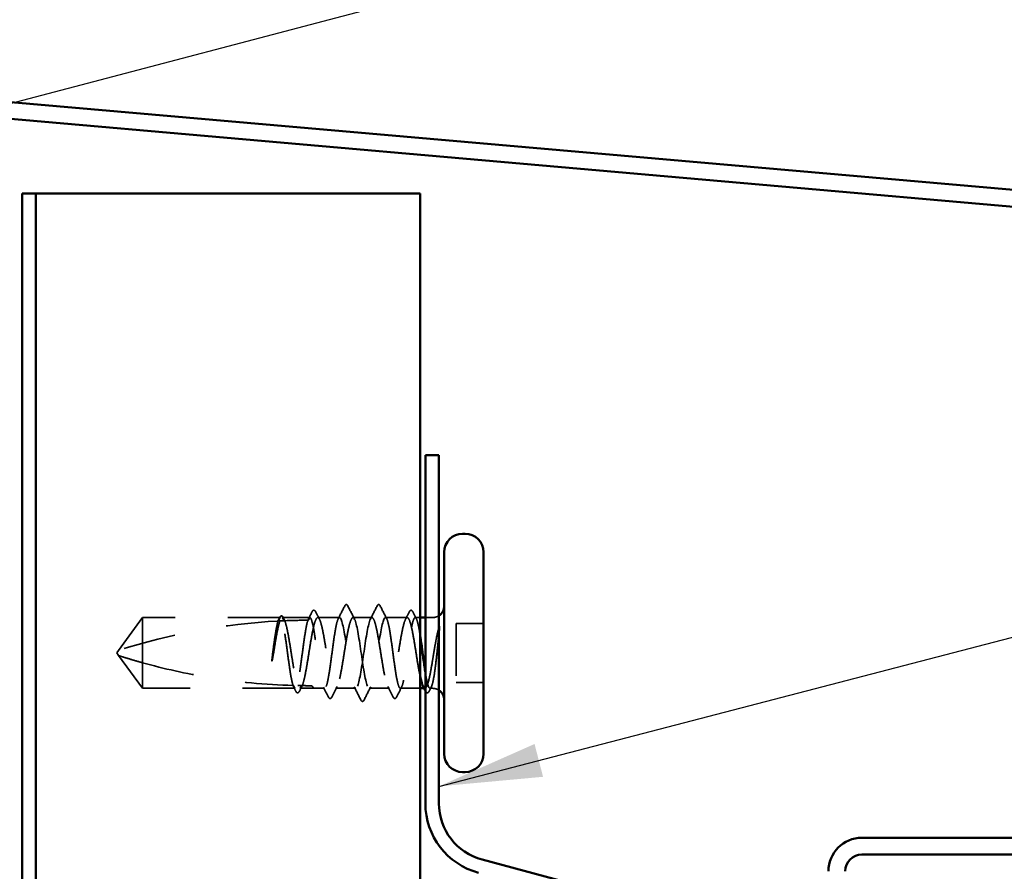
# Model space of a CAD drawing. Units: inches. Extents: x 0.6 to 33.4, y 0.6 to 21.4.
# Drawn here: x 10.8 to 12.7, y 13.5 to 15.1 of the extents above; entities that cross this region are included whole.
import ezdxf

# ---------------------------------------------------------------- set-up
doc = ezdxf.new("R2010")
doc.units = ezdxf.units.IN
doc.header["$LTSCALE"] = 2
doc.header["$MEASUREMENT"] = 0
doc.linetypes.add('DASHED', pattern=[0.2067, 0.1654, -0.0413])
for name, color, linetype, lineweight in [('Hidden (ANSI)', 7, 'DASHED', 35), ('Symbol (ANSI)', 7, 'Continuous', 25), ('Visible (ANSI)', 7, 'Continuous', 50)]:
    doc.layers.add(name, color=color, linetype=linetype, lineweight=lineweight)
doc.styles.add('Note Text (ANSI)', font='tahoma.ttf')
doc.dimstyles.new('Default (ANSI)$7', dxfattribs={"dimscale": 2, "dimtxt": 0.12, "dimasz": 0.098425, "dimexe": 0.125, "dimexo": 0.0625, "dimgap": 0.031496, "dimtad": 0, "dimtih": 1, "dimtoh": 1, "dimrnd": 1e-08, "dimzin": 4, "dimdsep": 46, "dimtxsty": 'Note Text (ANSI)', "dimcen": 0.09, "dimdle": 0.393701, "dimclrd": 256, "dimclre": 256, "dimclrt": 256, "dimadec": 0, "dimazin": 1, "dimtfac": 1, "dimtofl": 0, "dimtmove": 0, "dimatfit": 3, "dimfxl": 1, "dimtolj": 1, "dimtzin": 4, "dimlwd": -1, "dimlwe": -1, "dimarcsym": 0})

msp = doc.modelspace()

# ---------------------------------------------------------------- linework, layer by layer
at = {"layer": 'Hidden (ANSI)', "ltscale": 0.073451}
for p, q in [((11.01835, 13.9831), (10.97298, 13.9206)), ((11.01835, 13.8481), (10.97298, 13.9106))]:
    msp.add_line(p, q, dxfattribs=at)
at = {"layer": 'Hidden (ANSI)', "ltscale": 0.250203}
msp.add_line((11.28118, 13.9831), (11.01835, 13.9831), dxfattribs=at)
at = {"layer": 'Hidden (ANSI)', "ltscale": 0.118837}
msp.add_line((11.01835, 13.9831), (11.01835, 13.89698), dxfattribs=at)
at = {"layer": 'Hidden (ANSI)', "ltscale": 0.049651}
msp.add_line((11.33776, 13.9831), (11.28552, 13.9831), dxfattribs=at)
at = {"layer": 'Hidden (ANSI)', "ltscale": 0.03934}
for p, q in [((11.39435, 13.9831), (11.35294, 13.9831)), ((11.52376, 13.9831), (11.48235, 13.9831))]:
    msp.add_line(p, q, dxfattribs=at)
at = {"layer": 'Hidden (ANSI)', "ltscale": 0.034185}
msp.add_line((11.45635, 13.9831), (11.42035, 13.9831), dxfattribs=at)
at = {"layer": 'Hidden (ANSI)', "ltscale": 0.008865}
msp.add_line((11.54835, 13.9831), (11.53894, 13.9831), dxfattribs=at)
at = {"layer": 'Hidden (ANSI)', "ltscale": 0.012757}
msp.add_line((11.57185, 13.9831), (11.55835, 13.9831), dxfattribs=at)
at = {"layer": 'Hidden (ANSI)', "ltscale": 0.107515}
msp.add_line((11.61735, 13.9721), (11.61735, 13.8591), dxfattribs=at)
at = {"layer": 'Hidden (ANSI)', "ltscale": 0.049422}
for p, q in [((11.66935, 13.9721), (11.61735, 13.9721)), ((11.66935, 13.8591), (11.61735, 13.8591))]:
    msp.add_line(p, q, dxfattribs=at)
at = {"layer": 'Hidden (ANSI)', "ltscale": 0.005784}
for q in [(10.97298, 13.9206), (10.97298, 13.9106)]:
    msp.add_line((10.96935, 13.9156), q, dxfattribs=at)
at = {"layer": 'Hidden (ANSI)', "ltscale": 0.082915}
msp.add_line((11.01835, 13.89698), (11.01835, 13.8481), dxfattribs=at)
at = {"layer": 'Hidden (ANSI)', "ltscale": 0.277148}
msp.add_line((11.30947, 13.8481), (11.01835, 13.8481), dxfattribs=at)
at = {"layer": 'Hidden (ANSI)', "ltscale": 0.023823}
msp.add_line((11.34435, 13.8481), (11.31923, 13.8481), dxfattribs=at)
at = {"layer": 'Hidden (ANSI)', "ltscale": 0.020572}
msp.add_line((11.36606, 13.8481), (11.34435, 13.8481), dxfattribs=at)
at = {"layer": 'Hidden (ANSI)', "ltscale": 0.036762}
for p, q in [((11.42535, 13.8481), (11.38664, 13.8481)), ((11.49006, 13.8481), (11.45135, 13.8481))]:
    msp.add_line(p, q, dxfattribs=at)
at = {"layer": 'Hidden (ANSI)', "ltscale": 0.03581}
msp.add_line((11.54835, 13.8481), (11.51064, 13.8481), dxfattribs=at)
at = {"layer": 'Hidden (ANSI)', "ltscale": 0.001477}
msp.add_line((11.55747, 13.8481), (11.55581, 13.8481), dxfattribs=at)
at = {"layer": 'Hidden (ANSI)', "ltscale": 0.0043}
msp.add_line((11.57185, 13.8481), (11.56723, 13.8481), dxfattribs=at)
at = {"layer": 'Hidden (ANSI)', "ltscale": 0.002016}
for centre in [(11.40735, 14.0071), (11.46935, 14.0071)]:
    msp.add_arc(centre, 0.001, 26.3433, 153.6567, dxfattribs=at)
at = {"layer": 'Hidden (ANSI)', "ltscale": 0.012522}
for centre, start, end in [((11.57185, 14.0056), 270, 303.74899), ((11.57185, 13.8256), 56.25101, 90)]:
    msp.add_arc(centre, 0.0225, start, end, dxfattribs=at)
at = {"layer": 'Hidden (ANSI)', "ltscale": 0.295984}
msp.add_arc((11.33935, 12.78216), 1.19594, 92.94436, 107.83905, dxfattribs=at)
at = {"layer": 'Hidden (ANSI)', "ltscale": 0.044437}
msp.add_arc((11.33935, 12.78216), 1.19594, 90.19479, 92.43525, dxfattribs=at)
at = {"layer": 'Hidden (ANSI)', "ltscale": 0.02626}
for points in [[(11.39198, 13.98077), (11.39619, 13.98898), (11.40036, 13.99721), (11.40452, 14.00545)], [(11.47218, 14.00545), (11.47634, 13.99721), (11.48051, 13.98898), (11.48472, 13.98077)]]:
    msp.add_open_spline(points, degree=3, dxfattribs=at)
at = {"layer": 'Hidden (ANSI)', "ltscale": 0.017292}
msp.add_open_spline([(11.40452, 14.00545), (11.40523, 14.00684), (11.40597, 14.00787), (11.40718, 14.00808)], degree=3, dxfattribs=at)
at = {"layer": 'Hidden (ANSI)', "ltscale": 0.01888}
msp.add_open_spline([(11.40735, 14.0081), (11.40843, 14.0081), (11.40924, 14.00731), (11.41005, 14.00603), (11.4102, 14.00576), (11.41035, 14.00546)], degree=3, knots=[0, 0, 0, 0, 0.040545615, 0.040545615, 0.050544772, 0.050544772, 0.050544772, 0.050544772], dxfattribs=at)
at = {"layer": 'Hidden (ANSI)', "ltscale": 0.026765}
for points in [[(11.41035, 14.00546), (11.4146, 13.99707), (11.41887, 13.98869), (11.42318, 13.98034)], [(11.45352, 13.98034), (11.45783, 13.98869), (11.4621, 13.99707), (11.46635, 14.00546)], [(11.43535, 13.82574), (11.4311, 13.83413), (11.42683, 13.84251), (11.42252, 13.85086)], [(11.45418, 13.85086), (11.44987, 13.84251), (11.4456, 13.83413), (11.44135, 13.82574)]]:
    msp.add_open_spline(points, degree=3, dxfattribs=at)
at = {"layer": 'Hidden (ANSI)', "ltscale": 0.018883}
msp.add_open_spline([(11.46635, 14.00546), (11.46712, 14.00697), (11.468, 14.0081), (11.46935, 14.0081)], degree=3, dxfattribs=at)
at = {"layer": 'Hidden (ANSI)', "ltscale": 0.017289}
msp.add_open_spline([(11.46952, 14.00808), (11.47007, 14.00799), (11.47054, 14.00768), (11.4714, 14.00683), (11.47179, 14.00621), (11.47218, 14.00545)], degree=3, knots=[0, 0, 0, 0, 0.020965071, 0.020965071, 0.046356214, 0.046356214, 0.046356214, 0.046356214], dxfattribs=at)
at = {"layer": 'Hidden (ANSI)', "ltscale": 0.006884}
msp.add_open_spline([(11.27658, 13.97645), (11.2777, 13.97862), (11.27882, 13.9808), (11.27993, 13.98297)], degree=3, dxfattribs=at)
at = {"layer": 'Hidden (ANSI)', "ltscale": 0.006891}
msp.add_open_spline([(11.28118, 13.9831), (11.28009, 13.98091), (11.27901, 13.97871), (11.27792, 13.97652)], degree=3, dxfattribs=at)
at = {"layer": 'Hidden (ANSI)', "ltscale": 0.037671}
msp.add_open_spline([(11.27993, 13.98297), (11.28056, 13.98419), (11.28119, 13.9851), (11.28275, 13.98625), (11.28381, 13.98641), (11.28571, 13.98552), (11.28645, 13.9845), (11.28719, 13.98309)], degree=3, knots=[0, 0, 0, 0, 0.03178291, 0.03178291, 0.06287525, 0.06287525, 0.10056636, 0.10056636, 0.10056636, 0.10056636], dxfattribs=at)
at = {"layer": 'Hidden (ANSI)', "ltscale": 0.177354}
msp.add_open_spline([(11.30582, 13.85357), (11.30466, 13.85699), (11.30352, 13.86192), (11.30117, 13.87438), (11.3, 13.88185), (11.29764, 13.89826), (11.29646, 13.90705), (11.2941, 13.92479), (11.29293, 13.93356), (11.29056, 13.94991), (11.28939, 13.95733), (11.28702, 13.96981), (11.28585, 13.97475), (11.2835, 13.9814), (11.28234, 13.9831), (11.28118, 13.9831)], degree=3, knots=[1.70575632, 1.70575632, 1.70575632, 1.70575632, 1.77247395, 1.77247395, 1.84064602, 1.84064602, 1.90881809, 1.90881809, 1.97699017, 1.97699017, 2.04516224, 2.04516224, 2.11333432, 2.11333432, 2.18056466, 2.18056466, 2.18056466, 2.18056466], dxfattribs=at)
at = {"layer": 'Hidden (ANSI)', "ltscale": 0.178551}
msp.add_open_spline([(11.28552, 13.9831), (11.28586, 13.9831), (11.2862, 13.983), (11.28796, 13.98195), (11.28936, 13.97937), (11.29219, 13.971), (11.29359, 13.96531), (11.29642, 13.95155), (11.29782, 13.94362), (11.30065, 13.92657), (11.30205, 13.91763), (11.30488, 13.89992), (11.30628, 13.89133), (11.30911, 13.87567), (11.31051, 13.86875), (11.31294, 13.85911), (11.31396, 13.85582), (11.31497, 13.85335)], degree=3, knots=[0.25819344, 0.25819344, 0.25819344, 0.25819344, 0.27469436, 0.27469436, 0.34336795, 0.34336795, 0.41204154, 0.41204154, 0.48071513, 0.48071513, 0.54938872, 0.54938872, 0.61806231, 0.61806231, 0.6867359, 0.6867359, 0.73620652, 0.73620652, 0.73620652, 0.73620652], dxfattribs=at)
at = {"layer": 'Hidden (ANSI)', "ltscale": 0.006361}
msp.add_open_spline([(11.28853, 13.97702), (11.28753, 13.97905), (11.28653, 13.98107), (11.28552, 13.9831)], degree=3, dxfattribs=at)
at = {"layer": 'Hidden (ANSI)', "ltscale": 0.003356}
msp.add_open_spline([(11.28719, 13.98309), (11.28774, 13.98202), (11.2883, 13.98094), (11.28886, 13.97987)], degree=3, dxfattribs=at)
at = {"layer": 'Hidden (ANSI)', "ltscale": 0.613365}
msp.add_open_spline([(11.31923, 13.8481), (11.31962, 13.8481), (11.32, 13.84823), (11.3218, 13.84945), (11.3232, 13.85215), (11.32603, 13.86071), (11.32743, 13.8665), (11.33026, 13.8804), (11.33166, 13.88838), (11.33449, 13.90549), (11.33589, 13.91445), (11.33872, 13.93213), (11.34012, 13.94069), (11.34295, 13.95624), (11.34436, 13.96308), (11.34718, 13.9741), (11.34859, 13.97818), (11.35142, 13.98299), (11.35282, 13.98368), (11.35565, 13.98154), (11.35705, 13.97873), (11.35988, 13.96996), (11.36128, 13.96409), (11.36411, 13.95005), (11.36551, 13.94201), (11.36834, 13.92484), (11.36974, 13.91588), (11.37257, 13.89822), (11.37397, 13.8897), (11.3768, 13.87426), (11.3782, 13.8675), (11.38103, 13.85665), (11.38243, 13.85268), (11.38526, 13.84809), (11.38666, 13.84752), (11.38949, 13.84988), (11.39089, 13.8528), (11.39372, 13.86177), (11.39512, 13.86773), (11.39795, 13.88191), (11.39935, 13.89), (11.40218, 13.90722), (11.40358, 13.9162), (11.40641, 13.93382), (11.40781, 13.94231), (11.41064, 13.95763), (11.41204, 13.96432), (11.41461, 13.97399), (11.41575, 13.97736), (11.41806, 13.98193), (11.4192, 13.9831), (11.42035, 13.9831)], degree=3, knots=[0.8053407, 0.8053407, 0.8053407, 0.8053407, 0.8240831, 0.8240831, 0.8927567, 0.8927567, 0.9614303, 0.9614303, 1.0301039, 1.0301039, 1.0987774, 1.0987774, 1.167451, 1.167451, 1.2361246, 1.2361246, 1.3047982, 1.3047982, 1.3734718, 1.3734718, 1.4421454, 1.4421454, 1.510819, 1.510819, 1.5794926, 1.5794926, 1.6481662, 1.6481662, 1.7168398, 1.7168398, 1.7855133, 1.7855133, 1.8541869, 1.8541869, 1.9228605, 1.9228605, 1.9915341, 1.9915341, 2.0602077, 2.0602077, 2.1288813, 2.1288813, 2.1975549, 2.1975549, 2.2662285, 2.2662285, 2.3349021, 2.3349021, 2.3907736, 2.3907736, 2.4466451, 2.4466451, 2.4466451, 2.4466451], dxfattribs=at)
at = {"layer": 'Hidden (ANSI)', "ltscale": 0.017183}
msp.add_open_spline([(11.33401, 13.97809), (11.33678, 13.98347), (11.33953, 13.98885), (11.34227, 13.99425)], degree=3, dxfattribs=at)
at = {"layer": 'Hidden (ANSI)', "ltscale": 0.005221}
msp.add_open_spline([(11.33776, 13.9831), (11.33694, 13.98143), (11.33611, 13.97976), (11.33528, 13.97809)], degree=3, dxfattribs=at)
at = {"layer": 'Hidden (ANSI)', "ltscale": 0.407385}
msp.add_open_spline([(11.39435, 13.9831), (11.39317, 13.9831), (11.392, 13.98135), (11.38963, 13.97456), (11.38846, 13.96959), (11.38609, 13.95704), (11.38492, 13.94959), (11.38255, 13.9332), (11.38138, 13.92442), (11.37901, 13.90669), (11.37784, 13.8979), (11.37548, 13.88153), (11.3743, 13.87408), (11.37194, 13.86156), (11.37077, 13.85659), (11.3684, 13.84982), (11.36723, 13.84809), (11.36486, 13.84811), (11.36369, 13.84987), (11.36132, 13.85668), (11.36015, 13.86167), (11.35779, 13.87423), (11.35661, 13.88169), (11.35425, 13.89808), (11.35308, 13.90687), (11.35071, 13.9246), (11.34954, 13.93338), (11.34717, 13.94975), (11.346, 13.95719), (11.34363, 13.9697), (11.34246, 13.97465), (11.3401, 13.98138), (11.33894, 13.9831), (11.33776, 13.9831)], degree=3, knots=[0, 0, 0, 0, 0.0681721, 0.0681721, 0.1363441, 0.1363441, 0.2045162, 0.2045162, 0.2726883, 0.2726883, 0.3408604, 0.3408604, 0.4090324, 0.4090324, 0.4772045, 0.4772045, 0.5453766, 0.5453766, 0.6135487, 0.6135487, 0.6817207, 0.6817207, 0.7498928, 0.7498928, 0.8180649, 0.8180649, 0.886237, 0.886237, 0.954409, 0.954409, 1.0225811, 1.0225811, 1.0902824, 1.0902824, 1.0902824, 1.0902824], dxfattribs=at)
at = {"layer": 'Hidden (ANSI)', "ltscale": 0.037767}
msp.add_open_spline([(11.34227, 13.99425), (11.3429, 13.9955), (11.34354, 13.99641), (11.34601, 13.99773), (11.34773, 13.99643), (11.34881, 13.99433)], degree=3, knots=[0, 0, 0, 0, 0.03712475, 0.03712475, 0.1006057, 0.1006057, 0.1006057, 0.1006057], dxfattribs=at)
at = {"layer": 'Hidden (ANSI)', "ltscale": 0.015395}
for points in [[(11.34881, 13.99433), (11.35128, 13.9895), (11.35377, 13.98468), (11.35627, 13.97987)], [(11.52043, 13.97987), (11.52293, 13.98468), (11.52542, 13.9895), (11.52789, 13.99433)]]:
    msp.add_open_spline(points, degree=3, dxfattribs=at)
at = {"layer": 'Hidden (ANSI)', "ltscale": 0.406957}
for points, knots in [([(11.45635, 13.9831), (11.45233, 13.9831), (11.4483, 13.96445), (11.44428, 13.93856), (11.44025, 13.91267), (11.43623, 13.88134), (11.4322, 13.86372), (11.42818, 13.84611), (11.42415, 13.84344), (11.42013, 13.85734), (11.4161, 13.87125), (11.41208, 13.90076), (11.40805, 13.92784), (11.40403, 13.95491), (11.4, 13.97767), (11.39598, 13.98218), (11.39543, 13.98279), (11.39489, 13.9831), (11.39435, 13.9831)], [0, 0, 0, 0, 1.2236768, 1.2236768, 1.2236768, 2.4473536, 2.4473536, 2.4473536, 3.6710304, 3.6710304, 3.6710304, 4.8947073, 4.8947073, 4.8947073, 6.1183841, 6.1183841, 6.1183841, 6.2831853, 6.2831853, 6.2831853, 6.2831853]), ([(11.42035, 13.9831), (11.42438, 13.9831), (11.4284, 13.96445), (11.43243, 13.93856), (11.43645, 13.91267), (11.44048, 13.88134), (11.4445, 13.86372), (11.44853, 13.84611), (11.45255, 13.84344), (11.45657, 13.85734), (11.4606, 13.87125), (11.46462, 13.90076), (11.46865, 13.92784), (11.47267, 13.95491), (11.4767, 13.97767), (11.48072, 13.98218), (11.48127, 13.98279), (11.48181, 13.9831), (11.48235, 13.9831)], [-6.2831853, -6.2831853, -6.2831853, -6.2831853, -5.0595085, -5.0595085, -5.0595085, -3.8358317, -3.8358317, -3.8358317, -2.6121549, -2.6121549, -2.6121549, -1.388478, -1.388478, -1.388478, -0.1648012, -0.1648012, -0.1648012, 0, 0, 0, 0])]:
    msp.add_open_spline(points, degree=3, knots=knots, dxfattribs=at)
at = {"layer": 'Hidden (ANSI)', "ltscale": 0.558037}
msp.add_open_spline([(11.54835, 13.87105), (11.54772, 13.87401), (11.5471, 13.87721), (11.54505, 13.8882), (11.54365, 13.89665), (11.54082, 13.91425), (11.53942, 13.92323), (11.53659, 13.9405), (11.53519, 13.94863), (11.53236, 13.96294), (11.53096, 13.96897), (11.52813, 13.9781), (11.52673, 13.98111), (11.5239, 13.98368), (11.5225, 13.9832), (11.51967, 13.9788), (11.51827, 13.97492), (11.51544, 13.96423), (11.51404, 13.95753), (11.51121, 13.94219), (11.50981, 13.9337), (11.50698, 13.91607), (11.50558, 13.9071), (11.50275, 13.88988), (11.50135, 13.8818), (11.49852, 13.86764), (11.49711, 13.86169), (11.49429, 13.85275), (11.49288, 13.84985), (11.49005, 13.84751), (11.48865, 13.8481), (11.48582, 13.85273), (11.48442, 13.85671), (11.48159, 13.86759), (11.48019, 13.87436), (11.47736, 13.88982), (11.47596, 13.89834), (11.47313, 13.916), (11.47173, 13.92497), (11.4689, 13.94213), (11.4675, 13.95015), (11.46467, 13.96418), (11.46327, 13.97004), (11.46094, 13.97725), (11.46002, 13.97942), (11.45818, 13.98236), (11.45727, 13.9831), (11.45635, 13.9831)], degree=3, knots=[0.381473, 0.381473, 0.381473, 0.381473, 0.4120415, 0.4120415, 0.4807151, 0.4807151, 0.5493887, 0.5493887, 0.6180623, 0.6180623, 0.6867359, 0.6867359, 0.7554095, 0.7554095, 0.8240831, 0.8240831, 0.8927567, 0.8927567, 0.9614303, 0.9614303, 1.0301039, 1.0301039, 1.0987774, 1.0987774, 1.167451, 1.167451, 1.2361246, 1.2361246, 1.3047982, 1.3047982, 1.3734718, 1.3734718, 1.4421454, 1.4421454, 1.510819, 1.510819, 1.5794926, 1.5794926, 1.6481662, 1.6481662, 1.7168398, 1.7168398, 1.7855133, 1.7855133, 1.8301089, 1.8301089, 1.8747044, 1.8747044, 1.8747044, 1.8747044], dxfattribs=at)
at = {"layer": 'Hidden (ANSI)', "ltscale": 0.475172}
msp.add_open_spline([(11.48235, 13.9831), (11.48353, 13.9831), (11.48471, 13.98135), (11.48707, 13.97456), (11.48824, 13.96959), (11.49061, 13.95704), (11.49178, 13.94959), (11.49415, 13.9332), (11.49532, 13.92442), (11.49769, 13.90669), (11.49886, 13.8979), (11.50122, 13.88153), (11.5024, 13.87408), (11.50476, 13.86156), (11.50593, 13.85659), (11.5083, 13.84982), (11.50947, 13.84809), (11.51184, 13.84811), (11.51301, 13.84987), (11.51538, 13.85668), (11.51655, 13.86167), (11.51892, 13.87423), (11.52009, 13.88169), (11.52245, 13.89808), (11.52363, 13.90687), (11.52599, 13.9246), (11.52716, 13.93338), (11.52953, 13.94975), (11.5307, 13.95719), (11.53307, 13.9697), (11.53424, 13.97465), (11.53661, 13.9814), (11.53778, 13.98312), (11.54014, 13.98307), (11.54132, 13.9813), (11.54368, 13.97447), (11.54485, 13.96947), (11.54681, 13.95907), (11.54758, 13.95446), (11.54835, 13.94946)], degree=3, knots=[0, 0, 0, 0, 0.0681721, 0.0681721, 0.1363441, 0.1363441, 0.2045162, 0.2045162, 0.2726883, 0.2726883, 0.3408604, 0.3408604, 0.4090324, 0.4090324, 0.4772045, 0.4772045, 0.5453766, 0.5453766, 0.6135487, 0.6135487, 0.6817207, 0.6817207, 0.7498928, 0.7498928, 0.8180649, 0.8180649, 0.886237, 0.886237, 0.954409, 0.954409, 1.0225811, 1.0225811, 1.0907532, 1.0907532, 1.1589253, 1.1589253, 1.2270973, 1.2270973, 1.2716673, 1.2716673, 1.2716673, 1.2716673], dxfattribs=at)
at = {"layer": 'Hidden (ANSI)', "ltscale": 0.03777}
msp.add_open_spline([(11.52789, 13.99433), (11.52853, 13.99558), (11.52918, 13.99649), (11.53171, 13.99771), (11.53336, 13.99637), (11.53444, 13.99425)], degree=3, knots=[0, 0, 0, 0, 0.03767727, 0.03767727, 0.10061985, 0.10061985, 0.10061985, 0.10061985], dxfattribs=at)
at = {"layer": 'Hidden (ANSI)', "ltscale": 0.014305}
msp.add_open_spline([(11.53444, 13.99425), (11.53672, 13.98975), (11.53901, 13.98526), (11.54131, 13.98077)], degree=3, dxfattribs=at)
at = {"layer": 'Hidden (ANSI)', "ltscale": 0.067077}
msp.add_open_spline([(11.27716, 13.97648), (11.27612, 13.97313), (11.27509, 13.96859), (11.27301, 13.95751), (11.27198, 13.95106), (11.2699, 13.93691), (11.26887, 13.92933), (11.26783, 13.92156)], degree=3, knots=[2.25802762, 2.25802762, 2.25802762, 2.25802762, 2.31785054, 2.31785054, 2.37777553, 2.37777553, 2.43770052, 2.43770052, 2.43770052, 2.43770052], dxfattribs=at)
at = {"layer": 'Hidden (ANSI)', "ltscale": 0.067737}
msp.add_open_spline([(11.26962, 13.92156), (11.27103, 13.93043), (11.27244, 13.93905), (11.27526, 13.95482), (11.27667, 13.96181), (11.27899, 13.97116), (11.2799, 13.97424), (11.2808, 13.97667)], degree=3, knots=[0, 0, 0, 0, 0.06867359, 0.06867359, 0.13734718, 0.13734718, 0.18152645, 0.18152645, 0.18152645, 0.18152645], dxfattribs=at)
at = {"layer": 'Hidden (ANSI)', "ltscale": 0.028298}
msp.add_open_spline([(11.2808, 13.97667), (11.28342, 13.97679), (11.28578, 13.9769), (11.28773, 13.97698), (11.28798, 13.977), (11.28828, 13.97701), (11.28834, 13.97701), (11.28845, 13.97702), (11.28849, 13.97702), (11.28853, 13.97702)], degree=3, knots=[0.010643986, 0.010643986, 0.010643986, 0.010643986, 0.070713541, 0.070713541, 0.080268615, 0.080268615, 0.08298437, 0.08298437, 0.084901861, 0.084901861, 0.084901861, 0.084901861], dxfattribs=at)
at = {"layer": 'Hidden (ANSI)', "ltscale": 0.178496}
msp.add_open_spline([(11.33427, 13.97809), (11.33425, 13.97802), (11.33422, 13.97795), (11.33302, 13.97447), (11.33185, 13.96947), (11.32948, 13.95689), (11.32831, 13.94943), (11.32594, 13.93302), (11.32477, 13.92424), (11.3224, 13.9065), (11.32123, 13.89773), (11.31887, 13.88136), (11.31769, 13.87394), (11.31533, 13.86144), (11.31416, 13.8565), (11.3118, 13.84981), (11.31064, 13.8481), (11.30947, 13.8481)], degree=3, knots=[1.1575669, 1.1575669, 1.1575669, 1.1575669, 1.15892527, 1.15892527, 1.22709735, 1.22709735, 1.29526942, 1.29526942, 1.3634415, 1.3634415, 1.43161357, 1.43161357, 1.49978565, 1.49978565, 1.56795772, 1.56795772, 1.63542352, 1.63542352, 1.63542352, 1.63542352], dxfattribs=at)
at = {"layer": 'Hidden (ANSI)', "ltscale": 0.066931}
msp.add_open_spline([(11.5846, 13.96561), (11.58282, 13.95915), (11.58054, 13.94942), (11.57686, 13.92996), (11.57566, 13.92309), (11.57358, 13.91078), (11.57271, 13.90542), (11.57185, 13.90018)], degree=3, knots=[0, 0, 0, 0, 0.0620118, 0.0620118, 0.09444296, 0.09444296, 0.11964894, 0.11964894, 0.11964894, 0.11964894], dxfattribs=at)
at = {"layer": 'Hidden (ANSI)', "ltscale": 0.012438}
msp.add_open_spline([(11.58496, 13.95785), (11.58513, 13.95937), (11.58526, 13.96087), (11.58542, 13.96364), (11.58543, 13.96473), (11.58538, 13.96587), (11.58535, 13.96617), (11.58528, 13.9665), (11.58524, 13.96663), (11.58517, 13.9667), (11.58516, 13.96671), (11.58513, 13.96672), (11.58512, 13.96672), (11.5851, 13.96672), (11.58509, 13.96671), (11.58507, 13.9667), (11.58505, 13.96669), (11.58503, 13.96667), (11.58502, 13.96666), (11.58498, 13.96661), (11.58496, 13.96657), (11.58488, 13.96643), (11.58483, 13.9663), (11.58471, 13.966), (11.58465, 13.96579), (11.5846, 13.96561)], degree=3, knots=[0, 0, 0, 0, 0.013743764, 0.013743764, 0.027191762, 0.027191762, 0.033937715, 0.033937715, 0.037573593, 0.037573593, 0.038301792, 0.038301792, 0.03872796, 0.03872796, 0.039051446, 0.039051446, 0.039381816, 0.039381816, 0.039869374, 0.039869374, 0.040905478, 0.040905478, 0.044056042, 0.044056042, 0.048830608, 0.048830608, 0.048830608, 0.048830608], dxfattribs=at)
at = {"layer": 'Hidden (ANSI)', "ltscale": 0.111535}
msp.add_open_spline([(11.57185, 13.85679), (11.57313, 13.86148), (11.57433, 13.86779), (11.57653, 13.88196), (11.57751, 13.88939), (11.57943, 13.9055), (11.58036, 13.91406), (11.58195, 13.92913), (11.58261, 13.93557), (11.58385, 13.94741), (11.58441, 13.95281), (11.58496, 13.95785)], degree=3, knots=[0, 0, 0, 0, 0.07343798, 0.07343798, 0.13729124, 0.13729124, 0.20295255, 0.20295255, 0.25294519, 0.25294519, 0.29854034, 0.29854034, 0.29854034, 0.29854034], dxfattribs=at)
at = {"layer": 'Hidden (ANSI)', "ltscale": 0.076677}
msp.add_open_spline([(11.01835, 13.89698), (11.01026, 13.89924), (11.00246, 13.9015), (10.9907, 13.90504), (10.9868, 13.90624), (10.98103, 13.90804), (10.97914, 13.90863), (10.97641, 13.9095), (10.97552, 13.90978), (10.9743, 13.91018), (10.97391, 13.9103), (10.97326, 13.91051), (10.97298, 13.9106), (10.97298, 13.9106)], degree=3, knots=[1.77134916, 1.77134916, 1.77134916, 1.77134916, 1.89351624, 1.89351624, 1.95663345, 1.95663345, 1.98819206, 1.98819206, 2.00397136, 2.00397136, 2.01186101, 2.01186101, 2.01975066, 2.01975066, 2.01975066, 2.01975066], dxfattribs=at)
at = {"layer": 'Hidden (ANSI)', "ltscale": 0.041548}
msp.add_open_spline([(11.26783, 13.92156), (11.2669, 13.91466), (11.26625, 13.90918), (11.26571, 13.90411), (11.26557, 13.90265), (11.2655, 13.9014), (11.26547, 13.90087), (11.26549, 13.9004), (11.2655, 13.90028), (11.26552, 13.90018), (11.26553, 13.90016), (11.26554, 13.90014), (11.26555, 13.90014), (11.26556, 13.90013), (11.26556, 13.90013), (11.26557, 13.90013), (11.26557, 13.90013), (11.26558, 13.90013), (11.26558, 13.90013), (11.26559, 13.90013), (11.2656, 13.90014), (11.26561, 13.90016), (11.26562, 13.90017), (11.26567, 13.90025), (11.2657, 13.90033), (11.26588, 13.90083), (11.26609, 13.90167), (11.26703, 13.90603), (11.26823, 13.91282), (11.26962, 13.92156)], degree=3, knots=[0, 0, 0, 0, 0.05324478, 0.05324478, 0.08254833, 0.08254833, 0.0885075, 0.0885075, 0.09033429, 0.09033429, 0.09100628, 0.09100628, 0.09122351, 0.09122351, 0.09136119, 0.09136119, 0.09148192, 0.09148192, 0.09162609, 0.09162609, 0.09187773, 0.09187773, 0.09248821, 0.09248821, 0.09463816, 0.09463816, 0.10624, 0.10624, 0.14040995, 0.14040995, 0.14040995, 0.14040995], dxfattribs=at)
at = {"layer": 'Hidden (ANSI)', "ltscale": 0.279938}
msp.add_open_spline([(11.01835, 13.89698), (11.0594, 13.88555), (11.10228, 13.87601), (11.19938, 13.86006), (11.25367, 13.85503), (11.30582, 13.85357)], degree=3, knots=[3.50164596, 3.50164596, 3.50164596, 3.50164596, 3.81337749, 3.81337749, 4.20286983, 4.20286983, 4.20286983, 4.20286983], dxfattribs=at)
at = {"layer": 'Hidden (ANSI)', "ltscale": 0.107357}
msp.add_open_spline([(11.57185, 13.90018), (11.57044, 13.89151), (11.56903, 13.88333), (11.56621, 13.8689), (11.5648, 13.86278), (11.56197, 13.85345), (11.56057, 13.85033), (11.55774, 13.84754), (11.55634, 13.8479), (11.55466, 13.85038), (11.5544, 13.85082), (11.55414, 13.85133)], degree=3, knots=[0, 0, 0, 0, 0.06867359, 0.06867359, 0.13734718, 0.13734718, 0.20602077, 0.20602077, 0.27469436, 0.27469436, 0.28750085, 0.28750085, 0.28750085, 0.28750085], dxfattribs=at)
at = {"layer": 'Hidden (ANSI)', "ltscale": 0.097115}
msp.add_open_spline([(11.55835, 13.87834), (11.55896, 13.87451), (11.55958, 13.87094), (11.56137, 13.86144), (11.56255, 13.8565), (11.56491, 13.84978), (11.56608, 13.84806), (11.56803, 13.84812), (11.56879, 13.84888), (11.57032, 13.85181), (11.57109, 13.85397), (11.57185, 13.85679)], degree=3, knots=[1.46432462, 1.46432462, 1.46432462, 1.46432462, 1.49978565, 1.49978565, 1.56795772, 1.56795772, 1.6361298, 1.6361298, 1.68020188, 1.68020188, 1.72427397, 1.72427397, 1.72427397, 1.72427397], dxfattribs=at)
at = {"layer": 'Hidden (ANSI)', "ltscale": 0.011672}
msp.add_open_spline([(11.31111, 13.84258), (11.30924, 13.84625), (11.30736, 13.84992), (11.30548, 13.85358)], degree=3, dxfattribs=at)
at = {"layer": 'Hidden (ANSI)', "ltscale": 0.00808}
msp.add_open_spline([(11.30678, 13.85354), (11.30668, 13.85355), (11.30659, 13.85355), (11.30631, 13.85356), (11.30615, 13.85356), (11.30594, 13.85357), (11.30588, 13.85357), (11.30582, 13.85357)], degree=3, knots=[0.000086797, 0.000086797, 0.000086797, 0.000086797, 0.005173115, 0.005173115, 0.016027251, 0.016027251, 0.021917056, 0.021917056, 0.021917056, 0.021917056], dxfattribs=at)
at = {"layer": 'Hidden (ANSI)', "ltscale": 0.005685}
msp.add_open_spline([(11.30947, 13.8481), (11.30878, 13.84949), (11.30809, 13.85088), (11.30719, 13.8527), (11.30698, 13.85312), (11.30678, 13.85354)], degree=3, knots=[0.02280325, 0.02280325, 0.02280325, 0.02280325, 0.034640982, 0.034640982, 0.038232661, 0.038232661, 0.038232661, 0.038232661], dxfattribs=at)
at = {"layer": 'Hidden (ANSI)', "ltscale": 0.023128}
msp.add_open_spline([(11.31497, 13.85335), (11.32316, 13.85318), (11.33129, 13.8531), (11.33935, 13.8531)], degree=3, dxfattribs=at)
at = {"layer": 'Hidden (ANSI)', "ltscale": 0.009388}
msp.add_open_spline([(11.32256, 13.85133), (11.32103, 13.84838), (11.31951, 13.84543), (11.31799, 13.84248)], degree=3, dxfattribs=at)
at = {"layer": 'Hidden (ANSI)', "ltscale": 0.005351}
msp.add_open_spline([(11.32177, 13.85323), (11.32161, 13.85291), (11.32146, 13.85259), (11.32061, 13.85088), (11.31992, 13.84949), (11.31923, 13.8481)], degree=3, knots=[0.031940745, 0.031940745, 0.031940745, 0.031940745, 0.034640982, 0.034640982, 0.046478713, 0.046478713, 0.046478713, 0.046478713], dxfattribs=at)
at = {"layer": 'Hidden (ANSI)', "ltscale": 0.02649}
msp.add_open_spline([(11.33935, 13.8531), (11.33962, 13.8531), (11.33989, 13.85308), (11.34038, 13.853), (11.34061, 13.85294), (11.34126, 13.85274), (11.34161, 13.85257), (11.34394, 13.8512), (11.34403, 13.85003), (11.3444, 13.84848), (11.34435, 13.8481), (11.34435, 13.8481)], degree=3, knots=[-0.069333988, -0.069333988, -0.069333988, -0.069333988, -0.067250493, -0.067250493, -0.065166998, -0.065166998, -0.061000009, -0.061000009, -0.030500005, -0.030500005, 0, 0, 0, 0], dxfattribs=at)
at = {"layer": 'Hidden (ANSI)', "ltscale": 0.020292}
for points in [[(11.3734, 13.83134), (11.37018, 13.83771), (11.36694, 13.84407), (11.36369, 13.85042)], [(11.51301, 13.85042), (11.50976, 13.84407), (11.50652, 13.83771), (11.5033, 13.83134)]]:
    msp.add_open_spline(points, degree=3, dxfattribs=at)
at = {"layer": 'Hidden (ANSI)', "ltscale": 0.02138}
for points in [[(11.38998, 13.85133), (11.38651, 13.84466), (11.38308, 13.83797), (11.37966, 13.83128)], [(11.49704, 13.83128), (11.49363, 13.83797), (11.49019, 13.84466), (11.48672, 13.85133)]]:
    msp.add_open_spline(points, degree=3, dxfattribs=at)
at = {"layer": 'Hidden (ANSI)', "ltscale": 0.008294}
msp.add_open_spline([(11.5696, 13.85042), (11.56826, 13.84781), (11.56692, 13.84519), (11.56559, 13.84258)], degree=3, dxfattribs=at)
at = {"layer": 'Hidden (ANSI)', "ltscale": 0.037727}
msp.add_open_spline([(11.31799, 13.84248), (11.31735, 13.84125), (11.31671, 13.84035), (11.31502, 13.83936), (11.31393, 13.83942), (11.31234, 13.84048), (11.31172, 13.84137), (11.31111, 13.84258)], degree=3, knots=[0, 0, 0, 0, 0.03500782, 0.03500782, 0.06716519, 0.06716519, 0.10073538, 0.10073538, 0.10073538, 0.10073538], dxfattribs=at)
at = {"layer": 'Hidden (ANSI)', "ltscale": 0.037811}
msp.add_open_spline([(11.37966, 13.83128), (11.37901, 13.83001), (11.37835, 13.82909), (11.37581, 13.82811), (11.37437, 13.82942), (11.3734, 13.83134)], degree=3, knots=[0, 0, 0, 0, 0.04039077, 0.04039077, 0.10078879, 0.10078879, 0.10078879, 0.10078879], dxfattribs=at)
at = {"layer": 'Hidden (ANSI)', "ltscale": 0.037809}
msp.add_open_spline([(11.5033, 13.83134), (11.50266, 13.83007), (11.50201, 13.82915), (11.49952, 13.82809), (11.49802, 13.82937), (11.49704, 13.83128)], degree=3, knots=[0, 0, 0, 0, 0.0398575, 0.0398575, 0.10077795, 0.10077795, 0.10077795, 0.10077795], dxfattribs=at)
at = {"layer": 'Hidden (ANSI)', "ltscale": 0.000657761}
msp.add_open_spline([(11.55871, 13.84248), (11.55859, 13.84272), (11.55847, 13.84295), (11.55835, 13.84319)], degree=3, dxfattribs=at)
at = {"layer": 'Hidden (ANSI)', "ltscale": 0.037726}
msp.add_open_spline([(11.56559, 13.84258), (11.56496, 13.84134), (11.56433, 13.84044), (11.56269, 13.83939), (11.56159, 13.83938), (11.55995, 13.84041), (11.55933, 13.84129), (11.55871, 13.84248)], degree=3, knots=[0, 0, 0, 0, 0.03443326, 0.03443326, 0.06685753, 0.06685753, 0.10073439, 0.10073439, 0.10073439, 0.10073439], dxfattribs=at)
at = {"layer": 'Hidden (ANSI)', "ltscale": 0.03786}
msp.add_open_spline([(11.44135, 13.82574), (11.4407, 13.82446), (11.44004, 13.82351), (11.43749, 13.82275), (11.43623, 13.824), (11.43535, 13.82574)], degree=3, knots=[0, 0, 0, 0, 0.04287871, 0.04287871, 0.10096303, 0.10096303, 0.10096303, 0.10096303], dxfattribs=at)
at = {"layer": 'Visible (ANSI)', "color": 1, "true_color": 0xff0000}
for p, q in [((14.46813, 14.64344), (8.71403, 15.14686)), ((14.46534, 14.61156), (8.71124, 15.11498)), ((14.42055, 13.56266), (12.39155, 13.56266)), ((12.39155, 13.53066), (14.42055, 13.53066))]:
    msp.add_line(p, q, dxfattribs=at)
at = {"layer": 'Visible (ANSI)', "color": 96, "true_color": 0x008000}
for p, q in [((10.78915, 14.7931), (10.78915, 1.54016)), ((10.78915, 14.7931), (10.81515, 14.7931)), ((10.81515, 1.54016), (10.81515, 14.7931)), ((10.81515, 14.7931), (10.89742, 14.7931)), ((10.89742, 14.7931), (11.5024, 14.7931)), ((11.54835, 14.7931), (11.5024, 14.7931)), ((11.54835, 14.7931), (11.54835, 1.54016)), ((11.55835, 14.2931), (11.58435, 14.2931)), ((11.55835, 14.2931), (11.55835, 13.62827)), ((11.58435, 13.62827), (11.58435, 14.2931)), ((12.2716, 13.35895), (11.66662, 13.52105))]:
    msp.add_line(p, q, dxfattribs=at)
at = {"layer": 'Visible (ANSI)'}
for p, q in [((11.63435, 14.1431), (11.62935, 14.1431)), ((11.59435, 14.1081), (11.59435, 13.7231)), ((11.66935, 14.1081), (11.66935, 13.7231)), ((11.55835, 13.9831), (11.54835, 13.9831)), ((11.55581, 13.8481), (11.54835, 13.8481)), ((11.63435, 13.6881), (11.62935, 13.6881))]:
    msp.add_line(p, q, dxfattribs=at)
for centre, radius, start, end in [((11.62935, 14.1081), 0.035, 90, 180), ((11.63435, 14.1081), 0.035, 0, 90), ((11.57185, 14.0056), 0.0225, 303.74899, 0), ((11.57185, 13.8256), 0.0225, 0, 56.25101), ((11.62935, 13.7231), 0.035, 180, 270), ((11.63435, 13.7231), 0.035, 270, 0)]:
    msp.add_arc(centre, radius, start, end, dxfattribs=at)
at = {"layer": 'Visible (ANSI)', "color": 96, "true_color": 0x008000}
for radius in [0.137, 0.111]:
    msp.add_arc((11.69535, 13.62827), radius, 180, 255, dxfattribs=at)
at = {"layer": 'Visible (ANSI)', "color": 1, "true_color": 0xff0000}
for radius in [0.064, 0.032]:
    msp.add_arc((12.39155, 13.49866), radius, 90, 180, dxfattribs=at)
at = {"layer": 'Visible (ANSI)'}
for points, knots in [([(11.54835, 13.94946), (11.54876, 13.94682), (11.54917, 13.94407), (11.55076, 13.93302), (11.55193, 13.92424), (11.5543, 13.9065), (11.55547, 13.89773), (11.55722, 13.88562), (11.55779, 13.88187), (11.55835, 13.87834)], [1.27166726, 1.27166726, 1.27166726, 1.27166726, 1.29526942, 1.29526942, 1.3634415, 1.3634415, 1.43161357, 1.43161357, 1.46432462, 1.46432462, 1.46432462, 1.46432462]), ([(11.55414, 13.85133), (11.55299, 13.85354), (11.55185, 13.85683), (11.54991, 13.86402), (11.54913, 13.86736), (11.54835, 13.87105)], [0.287500849, 0.287500849, 0.287500849, 0.287500849, 0.34336795, 0.34336795, 0.381472995, 0.381472995, 0.381472995, 0.381472995])]:
    msp.add_open_spline(points, degree=3, knots=knots, dxfattribs=at)
msp.add_open_spline([(11.55835, 13.84319), (11.55695, 13.84591), (11.55555, 13.84862), (11.55414, 13.85133)], degree=3, dxfattribs=at)

# ---------------------------------------------------------------- leaders
at = {"layer": 'Symbol (ANSI)', "annotation_type": 0, "has_hookline": 1, "hookline_direction": 0}
for points, text_width in [([(8.09215, 14.26003), (16.22822, 16.40422)], 1.50496), ([(11.58435, 13.66088), (16.23266, 14.87052)], 2.58165)]:
    msp.add_leader(points, dimstyle='Default (ANSI)$7', override={"dimtad": 0}, dxfattribs=dict(at, text_width=text_width))

doc.saveas('drawing.dxf')
